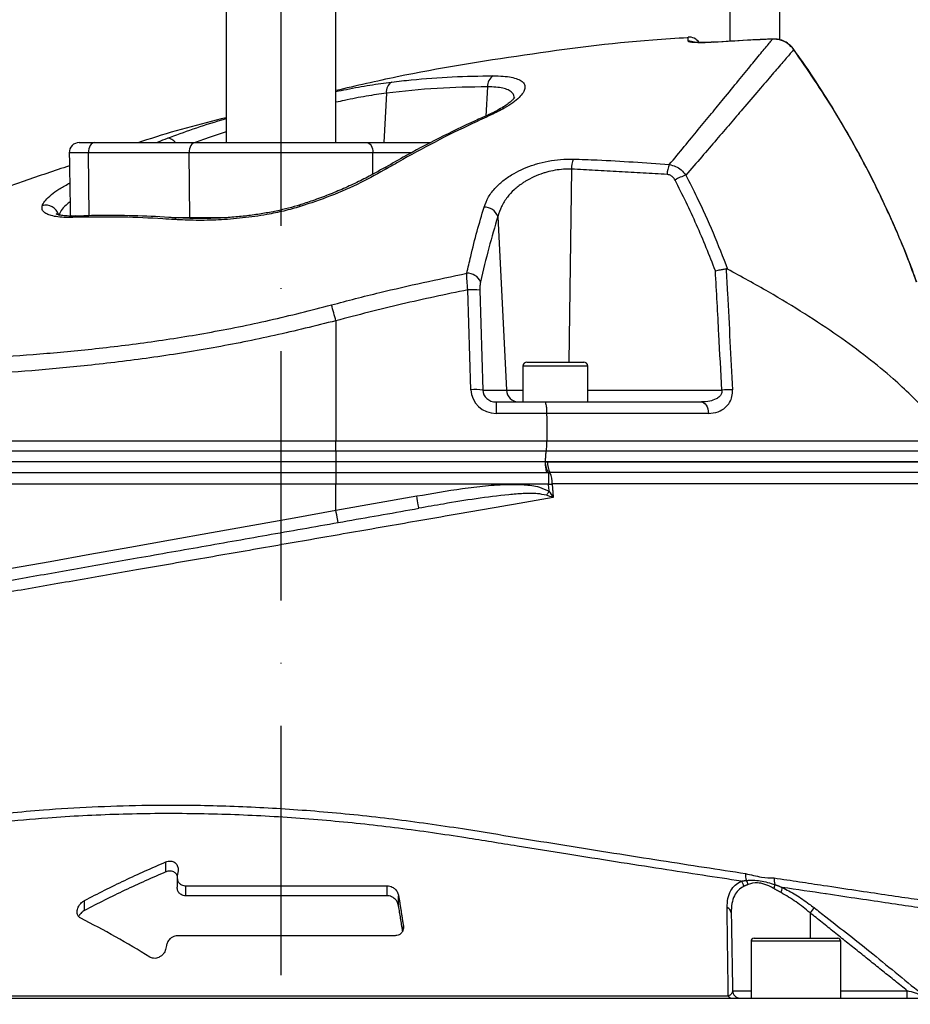
# Model space of a CAD drawing. Extents: x 0 to 13400, y 0 to 8910.
# Drawn here: x 12130 to 12308, y 4277 to 4474 of the extents above; entities that cross this region are included whole.
import ezdxf

# ---------------------------------------------------------------- set-up
doc = ezdxf.new("R2010")
doc.units = 0
doc.header["$LTSCALE"] = 5
doc.header["$MEASUREMENT"] = 0
doc.linetypes.add('GEN7', pattern=[15, 10, -2.5, 0, -2.5])
doc.layers.get('0').update_dxf_attribs({"linetype": 'CONTINUOUS'})
doc.layers.add('7', color=4, linetype='GEN7')
doc.styles.add('ISO', font='GENISO.SHX')
doc.dimstyles.new('GEN-ISO', dxfattribs={"dimtxt": 50, "dimasz": 50, "dimexe": 40, "dimexo": 1, "dimgap": 30, "dimtad": 0, "dimtih": 1, "dimtoh": 1, "dimdec": 1, "dimdsep": 46, "dimtxsty": 'ISO', "dimcen": 2, "dimclrd": 256, "dimclre": 256, "dimclrt": 2, "dimadec": 0, "dimazin": 0, "dimtp": 0.1, "dimtm": 0.1, "dimtfac": 0.05, "dimtdec": 1, "dimtix": 1, "dimtmove": 2, "dimatfit": 3, "dimfxl": 1, "dimtolj": 1, "dimarcsym": 0})

# ---------------------------------------------------------------- blocks, each defined once
blk = doc.blocks.new('*D100')
at = {"color": 3}
for p, q in [((11882.11, 3611.84), (11882.11, 4771.53)), ((12182.11, 4689.34), (12182.11, 4771.53)), ((12147.11, 4746.53), (11917.11, 4746.53))]:
    blk.add_line(p, q, dxfattribs=at)
for points in [[(11917.11, 4752.36), (11917.11, 4740.69), (11882.11, 4746.53)], [(12147.11, 4752.36), (12147.11, 4740.69), (12182.11, 4746.53)]]:
    blk.add_solid(points, dxfattribs=at)
at = {"color": 2, "insert": (12032.11, 4802.39), "char_height": 50, "attachment_point": 5, "style": 'ISO'}
blk.add_mtext('\\A1;11.8', dxfattribs=at)
blk = doc.blocks.new('*D107')
at = {"color": 3}
for p, q in [((12223.11, 4688.34), (12868.75, 4688.34)), ((12843.75, 3491.84), (12843.75, 4653.34)), ((12260.61, 3456.84), (12868.75, 3456.84))]:
    blk.add_line(p, q, dxfattribs=at)
for points in [[(12837.92, 4653.34), (12849.59, 4653.34), (12843.75, 4688.34)], [(12837.92, 3491.84), (12849.59, 3491.84), (12843.75, 3456.84)]]:
    blk.add_solid(points, dxfattribs=at)
at = {"color": 2, "insert": (12788.75, 4072.59), "char_height": 50, "attachment_point": 5, "rotation": 90, "style": 'ISO'}
blk.add_mtext('\\A1;{\\Fgeniso.shx;H}', dxfattribs=at)

msp = doc.modelspace()

# ---------------------------------------------------------------- linework, layer by layer
at = {"color": 7, "linetype": 'Continuous'}
for p, q in [((12272.109, 4553.716), (12272.109, 4470.128)), ((12282.109, 4470.411), (12282.109, 4553.716)), ((12268.785, 4469.952), (12268.785, 4469.931)), ((12280.657, 4470.601), (12280.658, 4470.58)), ((12284.933, 4468.525), (12284.915, 4468.489)), ((12223.511, 4461.012), (12223.195, 4455.147)), ((12203.251, 4459.755), (12202.717, 4449.838)), ((12141.645, 4449.838), (12144.708, 4449.838)), ((12144.708, 4449.838), (12164.9, 4449.838)), ((12164.9, 4449.838), (12199.319, 4449.838)), ((12199.319, 4449.838), (12212.166, 4449.838)), ((12143.477, 4447.803), (12139.645, 4447.803)), ((12143.613, 4435.159), (12143.477, 4447.803)), ((12163.67, 4447.803), (12143.477, 4447.803)), ((12163.809, 4434.803), (12163.67, 4447.803)), ((12200.549, 4447.803), (12163.67, 4447.803)), ((12200.503, 4443.47), (12200.549, 4447.803)), ((12208.318, 4447.803), (12200.549, 4447.803)), ((12240.331, 4444.51), (12239.806, 4405.838)), ((12139.531, 4441.612), (12139.753, 4441.606)), ((12160.227, 4434.803), (12163.809, 4434.803)), ((12161.587, 4434.75), (12161.557, 4434.752)), ((12163.809, 4434.803), (12171.307, 4434.803)), ((12225.569, 4434.993), (12227.33, 4400.207)), ((12220.182, 4400.294), (12219.565, 4420.319)), ((12221.977, 4420.232), (12222.594, 4400.207)), ((12193.109, 4414.117), (12193.109, 4390.012)), ((12231.409, 4405.838), (12242.809, 4405.838)), ((12243.609, 4405.038), (12230.609, 4405.038)), ((12222.594, 4400.207), (12227.33, 4400.207)), ((12227.33, 4400.207), (12230.609, 4400.207)), ((12243.609, 4400.207), (12270.507, 4400.207)), ((12225.241, 4397.838), (12225.241, 4395.556)), ((12225.241, 4397.838), (12235.004, 4397.838)), ((12235.004, 4397.838), (12266.412, 4397.838)), ((12235.366, 4395.556), (12225.241, 4395.556)), ((12267.806, 4395.556), (12235.366, 4395.556)), ((12120.684, 4390.012), (12193.109, 4390.012)), ((12193.109, 4390.012), (12235.436, 4390.012)), ((12193.109, 4388.074), (12193.109, 4390.012)), ((12235.436, 4390.012), (12316.404, 4390.012)), ((12121.128, 4388.074), (12193.109, 4388.074)), ((12193.109, 4388.074), (12235.285, 4388.074)), ((12193.109, 4388.074), (12193.109, 4385.869)), ((12235.285, 4388.074), (12318.932, 4388.074)), ((12193.109, 4385.838), (12121.686, 4385.838)), ((12193.109, 4385.869), (12121.687, 4385.869)), ((12235.092, 4385.869), (12193.109, 4385.869)), ((12193.109, 4385.869), (12193.109, 4385.838)), ((12235.099, 4385.838), (12193.109, 4385.838)), ((12193.109, 4385.838), (12193.109, 4383.629)), ((12317.609, 4385.869), (12235.092, 4385.869)), ((12235.092, 4385.869), (12235.092, 4385.838)), ((12235.092, 4385.838), (12317.609, 4385.838)), ((12193.109, 4383.629), (12121.053, 4383.629)), ((12235.455, 4383.629), (12193.109, 4383.629)), ((12193.109, 4383.629), (12193.109, 4381.338)), ((12235.754, 4383.648), (12235.754, 4381.338)), ((12193.109, 4381.338), (12120.419, 4381.338)), ((12235.754, 4381.338), (12193.109, 4381.338)), ((12193.109, 4376.131), (12193.109, 4381.338)), ((12193.109, 4376.131), (12209.317, 4378.988)), ((12158.999, 4303.631), (12158.999, 4305.631)), ((12161.457, 4303.819), (12161.306, 4302.853)), ((12162.998, 4298.838), (12162.998, 4300.838)), ((12162.998, 4300.838), (12203.407, 4300.838)), ((12203.407, 4298.838), (12203.407, 4300.838)), ((12142.731, 4295.914), (12142.731, 4297.914)), ((12203.407, 4298.838), (12162.998, 4298.838)), ((12205.698, 4296.821), (12205.698, 4298.821)), ((12288.175, 4295.433), (12288.175, 4290.338)), ((12206.636, 4292.219), (12206.636, 4292.822)), ((12204.976, 4290.838), (12161.377, 4290.838)), ((12293.257, 4289.738), (12276.347, 4289.738)), ((12276.947, 4290.338), (12292.73, 4290.338)), ((12292.73, 4290.338), (12293.747, 4290.338)), ((12294.347, 4289.738), (12293.257, 4289.738)), ((12159.116, 4288.852), (12159.031, 4288.313)), ((12272.65, 4279.812), (12276.347, 4279.812)), ((12294.347, 4279.812), (12307.674, 4279.812)), ((12307.674, 4278.338), (12307.674, 4279.812)), ((12022.109, 4278.338), (12342.109, 4278.338)), ((12092.427, 4278.777), (12271.792, 4278.777))]:
    msp.add_line(p, q, dxfattribs=at)
for points in [[(12144.708, 4449.838), (12144.465, 4449.799), (12144.232, 4449.683), (12144.018, 4449.494), (12143.83, 4449.24), (12143.677, 4448.931), (12143.565, 4448.579), (12143.497, 4448.198), (12143.477, 4447.803)], [(12164.9, 4449.838), (12164.658, 4449.799), (12164.424, 4449.683), (12164.21, 4449.494), (12164.023, 4449.24), (12163.87, 4448.931), (12163.757, 4448.579), (12163.69, 4448.198), (12163.67, 4447.803)], [(12199.319, 4449.838), (12199.561, 4449.799), (12199.795, 4449.683), (12200.009, 4449.494), (12200.196, 4449.24), (12200.349, 4448.931), (12200.462, 4448.579), (12200.529, 4448.198), (12200.549, 4447.803)], [(12185.766, 4437.291), (12185.772, 4437.292), (12185.854, 4437.223), (12185.975, 4437.014)], [(12266.412, 4397.838), (12266.67, 4397.795), (12266.919, 4397.668), (12267.151, 4397.461), (12267.358, 4397.181), (12267.532, 4396.838), (12267.667, 4396.444), (12267.76, 4396.011), (12267.806, 4395.556)], [(12235.311, 4379.155), (12235.377, 4379.246), (12235.445, 4379.338), (12235.513, 4379.432), (12235.583, 4379.527), (12235.653, 4379.623), (12235.723, 4379.719), (12235.794, 4379.816), (12235.865, 4379.913)], [(12235.754, 4381.338), (12235.845, 4381.345), (12235.937, 4381.352), (12236.028, 4381.36), (12236.119, 4381.367), (12236.21, 4381.374), (12236.3, 4381.381), (12236.389, 4381.388), (12236.477, 4381.395)], [(12209.751, 4376.526), (12209.743, 4376.574), (12209.718, 4376.714), (12209.678, 4376.941), (12209.624, 4377.247), (12209.558, 4377.621), (12209.483, 4378.046), (12209.402, 4378.508), (12209.317, 4378.988)], [(12120.419, 4363.127), (12128.059, 4364.494), (12135.852, 4365.888), (12143.779, 4367.306), (12151.823, 4368.745), (12159.963, 4370.201), (12168.181, 4371.671), (12176.458, 4373.152), (12184.774, 4374.639), (12193.109, 4376.131)], [(12193.544, 4373.668), (12193.535, 4373.716), (12193.511, 4373.856), (12193.47, 4374.083), (12193.416, 4374.39), (12193.351, 4374.763), (12193.276, 4375.188), (12193.194, 4375.65), (12193.109, 4376.131)]]:
    msp.add_lwpolyline(points, dxfattribs=at)
for centre, radius, start, end in [((12263.904, 4468.483), 2.5, 34.84599, 94.37714), ((12263.947, 4467.654), 2.509, 65.35483, 94.40217), ((12225.979, 4461.126), 2.47, 122.22608, 182.65159), ((12205.412, 4460.095), 2.188, 120.67842, 188.93637), ((12223.961, 4454.544), 0.89, 70.63843, 113.31637), ((12141.645, 4447.838), 2, 90, 181), ((12159.312, 4448.789), 1.926, 32.99346, 89.53803), ((12246.193, 4444.48), 5.863, 159.58459, 179.70881), ((12265.609, 4443.073), 6.111, 157.38145, 176.48536), ((12203.032, 4443.827), 0.914, 65.66887, 117.69025), ((12266.993, 4432.167), 11.738, 108.4411, 120.04953), ((12134.986, 4434.701), 2.579, 15.42575, 106.86379), ((12222.933, 4434.114), 2.779, 18.4397, 92.50361), ((12141.024, 4434.003), 1.114, 93.27435, 131.97961), ((12161.534, 4433.698), 1.054, 88.7181, 138.21994), ((12219.503, 4420.805), 2.84, 23.54488, 92.90522), ((12220.341, 4408.358), 11.986, 82.15447, 93.70928), ((12047.419, 4374.882), 150.881, 15.0723, 16.32142), ((12231.409, 4405.038), 0.8, 90, 180), ((12242.809, 4405.038), 0.8, 0, 90), ((12220.958, 4388.334), 11.986, 82.15446, 93.70929), ((12229.782, 4400.291), 2.453, 181.95657, 269.05823), ((12272.891, 4367.938), 32.357, 90.41756, 94.22523), ((12239.942, 4385.625), 4.386, 177.22016, 206.55611), ((12239.075, 4385.816), 3.966, 187.88119, 213.13547), ((12231.965, 4381.664), 4.52, 356.58197, 26.26454), ((12278.753, 4302.976), 3.501, 174.65223, 197.22663), ((12273.124, 4300.481), 1.805, 8.04796, 45.47826), ((12273.835, 4300.795), 1.946, 9.43566, 36.035), ((12278.72, 4301.261), 2.435, 336.279, 356.01475), ((12284.274, 4302.16), 3.302, 175.31624, 198.86968), ((12280.033, 4300.572), 2.568, 335.09897, 358.95568), ((12271.195, 4295.338), 1.186, 4.57089, 72.16797), ((12348.293, 4249.001), 75.961, 141.32704, 142.31967), ((12276.947, 4289.738), 0.6, 90, 180), ((12293.747, 4289.738), 0.6, 0, 90), ((12274.15, 4279.838), 1.5, 181, 270), ((12272.474, 4279.081), 0.747, 203.96986, 264.11432)]:
    msp.add_arc(centre, radius, start, end, dxfattribs=at)
for centre, major_axis, ratio, start_param, end_param in [((12225.358, 4400.556), (4.981, 1.473), 0.9592301, 2.8949285, 4.4133649), ((12225.358, 4400.338), (2.72, 0.55), 0.8967012, 2.9721719, 4.4906084)]:
    msp.add_ellipse(centre, major_axis=major_axis, ratio=ratio, start_param=start_param, end_param=end_param, dxfattribs=at)
for points in [[(12171.109, 4479.838), (12171.109, 4449.838)], [(12193.109, 4449.838), (12193.109, 4479.838)], [(12268.785, 4469.955), (12268.342, 4469.93)], [(12139.645, 4447.803), (12139.866, 4435.119)], [(12259.51, 4443.448), (12240.331, 4444.51)], [(12139.531, 4441.612), (12139.751, 4441.727)], [(12230.609, 4405.038), (12230.609, 4397.838)], [(12243.609, 4397.838), (12243.609, 4405.038)], [(12235.366, 4395.556), (12235.436, 4390.012)], [(12235.561, 4385.838), (12235.099, 4385.838)], [(12235.146, 4385.272), (12235.099, 4385.838)], [(12235.754, 4383.648), (12235.455, 4383.629)], [(12236.019, 4383.664), (12235.754, 4383.648)], [(12236.477, 4381.395), (12236.694, 4378.667)], [(12161.281, 4302.552), (12161.281, 4300.546)], [(12274.39, 4301.768), (12275.409, 4301.939)], [(12275.755, 4301.114), (12274.912, 4300.734)], [(12281.149, 4301.092), (12282.6, 4300.526)], [(12282.362, 4299.491), (12280.95, 4300.282)], [(12205.698, 4298.821), (12206.636, 4292.822)], [(12206.485, 4291.788), (12205.698, 4296.821)], [(12272.377, 4295.433), (12272.65, 4279.812)], [(12307.674, 4279.812), (12288.175, 4295.433)], [(12276.347, 4289.738), (12276.347, 4278.338)], [(12294.347, 4278.338), (12294.347, 4289.738)]]:
    msp.add_open_spline(points, degree=1, dxfattribs=at)
for points, knots in [([(12263.72, 4470.842), (12261.356, 4470.7), (12250.371, 4470.039), (12230.886, 4467.466), (12209.68, 4464.106), (12197.188, 4461.202), (12193.109, 4460.254)], [0, 0, 0, 0, 0.0994006, 0.461834, 0.8242674, 1, 1, 1, 1]), ([(12263.755, 4470.156), (12263.743, 4470.375), (12263.721, 4470.813), (12263.705, 4471.081), (12263.712, 4470.975), (12263.712, 4470.975)], [0, 0, 0, 0, 0.4991887, 0.9996234, 1, 1, 1, 1]), ([(12259.969, 4445.423), (12260.981, 4446.641), (12263.006, 4449.077), (12265.814, 4452.482), (12268.447, 4455.683), (12271.189, 4459.026), (12273.918, 4462.357), (12276.508, 4465.52), (12278.63, 4468.11), (12279.94, 4469.706), (12280.502, 4470.39), (12280.658, 4470.58)], [0, 0, 0, 0, 0.0976196, 0.1952377, 0.2938783, 0.392517, 0.5292055, 0.6658872, 0.8059931, 0.9460928, 1, 1, 1, 1]), ([(12268.785, 4469.931), (12268.222, 4469.9), (12267.095, 4469.839), (12265.591, 4469.843), (12264.453, 4469.915), (12263.847, 4470.029), (12263.781, 4470.12), (12263.755, 4470.156)], [0, 0, 0, 0, 0.2134461, 0.4273524, 0.6421267, 0.8579584, 1, 1, 1, 1]), ([(12268.342, 4469.93), (12268.156, 4469.919), (12267.579, 4469.884), (12266.672, 4469.867), (12265.763, 4469.878), (12265.15, 4469.912), (12264.835, 4469.952), (12264.82, 4469.956), (12264.815, 4469.957)], [0, 0, 0, 0, 0.1085721, 0.3361928, 0.5621753, 0.7552163, 0.9168711, 1, 1, 1, 1]), ([(12280.658, 4470.58), (12278.993, 4470.504), (12275.033, 4470.325), (12271.077, 4470.076), (12268.785, 4469.931)], [0, 0, 0, 0, 0.4205048, 1, 1, 1, 1]), ([(12280.659, 4470.567), (12279.334, 4470.522), (12275.372, 4470.388), (12271.418, 4470.106), (12268.787, 4469.918)], [0, 0, 0, 0, 0.3344783, 1, 1, 1, 1]), ([(12284.915, 4468.489), (12284.546, 4468.908), (12283.809, 4469.747), (12282.277, 4470.483), (12281.189, 4470.548), (12280.658, 4470.58)], [0, 0, 0, 0, 0.3385915, 0.6766401, 1, 1, 1, 1]), ([(12284.92, 4468.514), (12284.874, 4468.586), (12284.607, 4469.008), (12283.909, 4469.634), (12282.827, 4470.263), (12281.705, 4470.598), (12280.973, 4470.58), (12280.659, 4470.572)], [0, 0, 0, 0, 0.0517033, 0.3029493, 0.5570912, 0.8101247, 1, 1, 1, 1]), ([(12284.915, 4468.489), (12284.746, 4468.293), (12284.168, 4467.622), (12282.827, 4466.062), (12280.654, 4463.531), (12277.953, 4460.377), (12275.067, 4457.006), (12272.191, 4453.647), (12269.445, 4450.447), (12266.495, 4447.016), (12264.351, 4444.54), (12263.279, 4443.303)], [0, 0, 0, 0, 0.0557714, 0.1916919, 0.327618, 0.4670715, 0.6065321, 0.7043606, 0.8021907, 0.9010947, 1, 1, 1, 1]), ([(12309.573, 4421.86), (12309.157, 4423.017), (12307.85, 4426.656), (12305.342, 4432.641), (12302.072, 4439.795), (12298.505, 4446.785), (12294.666, 4453.64), (12290.522, 4460.344), (12287.261, 4465.305), (12285.301, 4467.965), (12284.904, 4468.504)], [0, 0, 0, 0, 0.06970841, 0.21913659, 0.36766077, 0.51546431, 0.66378302, 0.81281181, 0.9620732, 1, 1, 1, 1]), ([(12309.551, 4421.833), (12308.981, 4423.407), (12307.369, 4427.859), (12304.278, 4435.023), (12299.512, 4444.97), (12293.263, 4456.285), (12287.703, 4464.413), (12284.915, 4468.489)], [0, 0, 0, 0, 0.0948765, 0.2684456, 0.4420144, 0.7202141, 1, 1, 1, 1]), ([(12204.296, 4461.977), (12205.608, 4462.127), (12209.657, 4462.589), (12216.452, 4463.101), (12221.923, 4463.178), (12224.661, 4463.216)], [0, 0, 0, 0, 0.19315084, 0.59626546, 1, 1, 1, 1]), ([(12224.661, 4463.216), (12225.338, 4463.202), (12226.69, 4463.173), (12228.329, 4462.952), (12229.613, 4462.595), (12230.512, 4462.098), (12230.994, 4461.467), (12231.068, 4460.71), (12230.705, 4459.84), (12229.899, 4458.859), (12228.633, 4457.806), (12226.822, 4456.617), (12225.171, 4455.823), (12224.256, 4455.383)], [0, 0, 0, 0, 0.0841213, 0.1682477, 0.252568, 0.3369055, 0.4226475, 0.508412, 0.5985998, 0.6888074, 0.7847255, 0.8806467, 1, 1, 1, 1]), ([(12193.109, 4460.073), (12193.813, 4460.222), (12196.186, 4460.722), (12199.994, 4461.389), (12202.862, 4461.781), (12204.296, 4461.977)], [0, 0, 0, 0, 0.17384079, 0.58695539, 1, 1, 1, 1]), ([(12223.511, 4461.012), (12220.141, 4460.957), (12213.392, 4460.847), (12206.634, 4460.119), (12203.251, 4459.755)], [0, 0, 0, 0, 0.4994106, 1, 1, 1, 1]), ([(12228.847, 4458.656), (12228.852, 4458.87), (12228.863, 4459.333), (12228.457, 4459.917), (12227.708, 4460.407), (12226.621, 4460.758), (12225.231, 4460.973), (12224.084, 4460.999), (12223.511, 4461.012)], [0, 0, 0, 0, 0.1483293, 0.321792, 0.4916251, 0.661417, 0.8307104, 1, 1, 1, 1]), ([(12203.251, 4459.755), (12201.918, 4459.559), (12199.252, 4459.166), (12195.797, 4458.517), (12193.681, 4458.039), (12193.109, 4457.91)], [0, 0, 0, 0, 0.4218698, 0.8438338, 1, 1, 1, 1]), ([(12228.896, 4458.841), (12228.899, 4458.848), (12228.908, 4458.869), (12228.751, 4458.618), (12228.365, 4458.212), (12227.695, 4457.649), (12226.745, 4456.99), (12225.496, 4456.27), (12224.424, 4455.713), (12223.721, 4455.418), (12223.596, 4455.365)], [0, 0, 0, 0, 0.0643122, 0.1891082, 0.3241396, 0.4716225, 0.6266573, 0.7922821, 0.9632824, 1, 1, 1, 1]), ([(12223.619, 4455.332), (12222.767, 4454.963), (12219.464, 4453.532), (12213.78, 4450.722), (12207.627, 4447.525), (12203.94, 4445.375), (12202.623, 4444.607)], [0, 0, 0, 0, 0.11954794, 0.46345555, 0.80835695, 1, 1, 1, 1]), ([(12224.256, 4455.383), (12222.998, 4454.81), (12216.701, 4451.944), (12209.751, 4448.327), (12204.135, 4445.079), (12203.408, 4444.659)], [0, 0, 0, 0, 0.1786772, 0.8937826, 1, 1, 1, 1]), ([(12171.109, 4454.825), (12165.748, 4453.462), (12159.853, 4451.964), (12154.096, 4450.014), (12153.576, 4449.838)], [0, 0, 0, 0, 0.9095777, 1, 1, 1, 1]), ([(12159.327, 4450.715), (12161.022, 4451.339), (12164.412, 4452.587), (12168.495, 4453.895), (12170.83, 4454.552), (12171.109, 4454.631)], [0, 0, 0, 0, 0.46822116, 0.93641126, 1, 1, 1, 1]), ([(12171.109, 4452.006), (12169.476, 4451.478), (12167.28, 4450.769), (12165.392, 4450.028), (12164.909, 4449.838)], [0, 0, 0, 0, 0.744056, 1, 1, 1, 1]), ([(12157.139, 4449.838), (12157.278, 4449.898), (12158.001, 4450.209), (12158.735, 4450.489), (12159.327, 4450.715)], [0, 0, 0, 0, 0.1916737, 1, 1, 1, 1]), ([(12139.691, 4445.171), (12136.649, 4444.168), (12125.407, 4440.458), (12108.757, 4433.804), (12095.426, 4427.601), (12089.923, 4425.041)], [0, 0, 0, 0, 0.1788591, 0.6610854, 1, 1, 1, 1]), ([(12222.812, 4436.89), (12223.076, 4437.576), (12223.603, 4438.946), (12225.019, 4440.774), (12226.774, 4442.36), (12228.674, 4443.619), (12230.736, 4444.641), (12232.47, 4445.291), (12234.327, 4445.837), (12236.301, 4446.259), (12238.62, 4446.532), (12240.066, 4446.527), (12240.699, 4446.525)], [0, 0, 0, 0, 0.137549, 0.2750063, 0.3886397, 0.5021809, 0.5955118, 0.6887805, 0.7303735, 0.8274646, 0.9244972, 1, 1, 1, 1]), ([(12240.699, 4446.525), (12242.306, 4446.473), (12248.739, 4446.262), (12255.156, 4445.783), (12259.969, 4445.423)], [0, 0, 0, 0, 0.2498619, 1, 1, 1, 1]), ([(12259.969, 4445.423), (12260.391, 4445.327), (12261.236, 4445.136), (12262.405, 4444.391), (12262.984, 4443.67), (12263.279, 4443.303)], [0, 0, 0, 0, 0.3296422, 0.6586075, 1, 1, 1, 1]), ([(12202.598, 4444.649), (12201.91, 4444.254), (12200.342, 4443.356), (12197.685, 4442.006), (12194.708, 4440.62), (12191.627, 4439.339), (12188.647, 4438.219), (12186.663, 4437.59), (12185.76, 4437.304)], [0, 0, 0, 0, 0.1426654, 0.3248936, 0.5047923, 0.6816879, 0.8552505, 1, 1, 1, 1]), ([(12203.408, 4444.659), (12201.675, 4443.699), (12198.159, 4441.751), (12192.252, 4439.119), (12188.014, 4437.698), (12185.975, 4437.014)], [0, 0, 0, 0, 0.3354527, 0.68025, 1, 1, 1, 1]), ([(12240.331, 4444.51), (12239.806, 4444.511), (12238.168, 4444.513), (12236.221, 4444.152), (12234.261, 4443.565), (12232.787, 4442.988), (12231.436, 4442.271), (12230.093, 4441.408), (12228.798, 4440.38), (12227.358, 4438.813), (12226.204, 4437.013), (12225.781, 4435.666), (12225.569, 4434.993)], [0, 0, 0, 0, 0.0732471, 0.228673, 0.2623426, 0.3569848, 0.4517203, 0.488936, 0.6037085, 0.7185903, 0.8592436, 1, 1, 1, 1]), ([(12261.115, 4442.328), (12260.986, 4442.531), (12260.737, 4442.924), (12260.162, 4443.326), (12259.728, 4443.407), (12259.51, 4443.448)], [0, 0, 0, 0, 0.34822, 0.6741665, 1, 1, 1, 1]), ([(12263.279, 4443.303), (12264.024, 4441.837), (12265.949, 4438.046), (12268.8, 4431.783), (12270.702, 4426.9), (12271.654, 4424.455)], [0, 0, 0, 0, 0.2393821, 0.619278, 1, 1, 1, 1]), ([(12134.238, 4437.169), (12134.258, 4437.226), (12134.386, 4437.59), (12134.86, 4438.317), (12135.978, 4439.375), (12137.52, 4440.486), (12138.855, 4441.233), (12139.531, 4441.612)], [0, 0, 0, 0, 0.0432397, 0.279299, 0.52265, 0.7579356, 1, 1, 1, 1]), ([(12269.212, 4424.13), (12267.998, 4427.222), (12265.564, 4433.417), (12262.599, 4439.354), (12261.115, 4442.328)], [0, 0, 0, 0, 0.4991035, 1, 1, 1, 1]), ([(12140.279, 4434.831), (12139.844, 4434.824), (12138.794, 4434.808), (12137.343, 4434.918), (12136.042, 4435.162), (12135.077, 4435.521), (12134.449, 4435.972), (12134.126, 4436.517), (12134.201, 4436.952), (12134.238, 4437.169)], [0, 0, 0, 0, 0.112307, 0.2716958, 0.4310433, 0.5745396, 0.7179806, 0.8590226, 1, 1, 1, 1]), ([(12139.816, 4438.012), (12139.535, 4437.781), (12138.783, 4437.16), (12137.945, 4436.171), (12137.666, 4435.474), (12137.524, 4435.12)], [0, 0, 0, 0, 0.2263453, 0.6065325, 1, 1, 1, 1]), ([(12185.761, 4437.299), (12185.623, 4437.253), (12184.735, 4436.961), (12182.971, 4436.509), (12180.445, 4435.943), (12177.719, 4435.468), (12174.838, 4435.085), (12171.838, 4434.809), (12168.759, 4434.642), (12165.691, 4434.599), (12163.268, 4434.641), (12161.961, 4434.738), (12161.586, 4434.766)], [0, 0, 0, 0, 0.0167756, 0.1078955, 0.2071572, 0.3133534, 0.4277512, 0.5490502, 0.676551, 0.8104209, 0.9456225, 1, 1, 1, 1]), ([(12140.982, 4435.124), (12140.872, 4435.118), (12140.218, 4435.079), (12139.228, 4435.118), (12138.149, 4435.225), (12137.451, 4435.374), (12137.078, 4435.516), (12137.051, 4435.534), (12137.039, 4435.542)], [0, 0, 0, 0, 0.0482505, 0.2862512, 0.5157995, 0.7003584, 0.8705827, 1, 1, 1, 1]), ([(12161.557, 4434.713), (12160.912, 4434.758), (12157.866, 4434.972), (12152.424, 4435.189), (12146.194, 4435.279), (12142.365, 4435.127), (12140.961, 4435.072)], [0, 0, 0, 0, 0.0915892, 0.4324548, 0.7919162, 1, 1, 1, 1]), ([(12185.975, 4437.014), (12184.88, 4436.701), (12182.669, 4436.068), (12178.773, 4435.282), (12174.356, 4434.656), (12169.587, 4434.298), (12164.979, 4434.192), (12162.165, 4434.331), (12160.748, 4434.401)], [0, 0, 0, 0, 0.1253891, 0.2532269, 0.437915, 0.6266138, 0.8119236, 1, 1, 1, 1]), ([(12219.359, 4423.642), (12219.616, 4424.764), (12220.282, 4427.671), (12221.42, 4432.144), (12222.347, 4435.307), (12222.812, 4436.89)], [0, 0, 0, 0, 0.2389549, 0.619056, 1, 1, 1, 1]), ([(12160.748, 4434.401), (12159.979, 4434.451), (12156.493, 4434.677), (12149.616, 4434.98), (12143.636, 4434.884), (12140.279, 4434.831)], [0, 0, 0, 0, 0.11049044, 0.50071598, 1, 1, 1, 1]), ([(12225.569, 4434.993), (12224.961, 4432.945), (12223.742, 4428.84), (12222.653, 4424.243), (12222.107, 4421.94)], [0, 0, 0, 0, 0.4990441, 1, 1, 1, 1]), ([(12192.22, 4417.284), (12195.443, 4418.132), (12204.43, 4420.497), (12213.526, 4422.413), (12219.359, 4423.642)], [0, 0, 0, 0, 0.35865406, 1, 1, 1, 1]), ([(12219.565, 4420.319), (12219.504, 4420.925), (12219.388, 4422.078), (12219.354, 4423.131), (12219.359, 4423.577), (12219.359, 4423.642)], [0, 0, 0, 0, 0.4867013, 0.9247579, 1, 1, 1, 1]), ([(12269.212, 4424.13), (12269.218, 4424.131), (12269.402, 4424.174), (12269.867, 4424.279), (12270.623, 4424.425), (12271.103, 4424.492), (12271.343, 4424.525)], [0, 0, 0, 0, 0.0078998, 0.2565648, 0.6282184, 1, 1, 1, 1]), ([(12270.507, 4400.207), (12270.305, 4403.943), (12269.873, 4411.917), (12269.442, 4419.891), (12269.212, 4424.13)], [0, 0, 0, 0, 0.4684526, 1, 1, 1, 1]), ([(12271.654, 4424.455), (12271.586, 4424.486), (12271.484, 4424.532), (12271.379, 4424.527), (12271.343, 4424.525)], [0, 0, 0, 0, 0.6597047, 1, 1, 1, 1]), ([(12271.343, 4424.525), (12271.431, 4422.898), (12271.869, 4414.821), (12272.306, 4406.744), (12272.655, 4400.294)], [0, 0, 0, 0, 0.2015138, 1, 1, 1, 1]), ([(12316.404, 4390.012), (12315.685, 4390.984), (12314.247, 4392.926), (12311.546, 4396.034), (12308.455, 4399.21), (12304.564, 4402.799), (12299.748, 4406.765), (12293.817, 4411.129), (12287.199, 4415.513), (12279.852, 4419.978), (12274.428, 4422.94), (12271.654, 4424.455)], [0, 0, 0, 0, 0.0917509, 0.1835098, 0.2765936, 0.3696786, 0.4927834, 0.6158889, 0.7419218, 0.8679535, 1, 1, 1, 1]), ([(12222.107, 4421.94), (12222.1, 4421.906), (12222.049, 4421.674), (12221.975, 4421.134), (12221.976, 4420.542), (12221.977, 4420.232)], [0, 0, 0, 0, 0.07601213, 0.51641705, 1, 1, 1, 1]), ([(12219.565, 4420.319), (12215.133, 4419.393), (12206.264, 4417.54), (12197.496, 4415.259), (12193.109, 4414.117)], [0, 0, 0, 0, 0.499735, 1, 1, 1, 1]), ([(12121.715, 4406.671), (12125.258, 4406.889), (12132.364, 4407.326), (12143.62, 4408.329), (12155.31, 4409.726), (12167.487, 4411.653), (12179.844, 4414.113), (12188.094, 4416.227), (12192.22, 4417.284)], [0, 0, 0, 0, 0.1581468, 0.3172014, 0.4852165, 0.6532206, 0.8266058, 1, 1, 1, 1]), ([(12193.109, 4414.117), (12189.023, 4413.1), (12180.85, 4411.064), (12168.37, 4408.6), (12155.81, 4406.605), (12143.654, 4405.129), (12132.055, 4404.057), (12124.81, 4403.575), (12121.177, 4403.334)], [0, 0, 0, 0, 0.16833494, 0.33666175, 0.51007001, 0.68348725, 0.84129551, 1, 1, 1, 1]), ([(12270.507, 4400.207), (12270.51, 4400.03), (12270.514, 4399.798), (12270.377, 4399.387), (12270.213, 4399.136), (12269.858, 4398.761), (12269.215, 4398.322), (12267.983, 4397.916), (12266.968, 4397.866), (12266.412, 4397.838)], [0, 0, 0, 0, 0.096496, 0.1266483, 0.2420107, 0.2630532, 0.4231519, 0.6843086, 1, 1, 1, 1]), ([(12267.806, 4395.556), (12268.46, 4395.614), (12269.695, 4395.725), (12271.147, 4396.58), (12272.079, 4397.689), (12272.613, 4398.916), (12272.641, 4399.835), (12272.655, 4400.294)], [0, 0, 0, 0, 0.2733919, 0.5169519, 0.6833249, 0.8418831, 1, 1, 1, 1]), ([(12235.004, 4397.838), (12235.005, 4397.838), (12235.022, 4397.838), (12235.081, 4397.808), (12235.175, 4397.6), (12235.273, 4397.087), (12235.344, 4396.384), (12235.359, 4395.832), (12235.366, 4395.556)], [0, 0, 0, 0, 0.0050326, 0.096798, 0.3249209, 0.5507564, 0.7753559, 1, 1, 1, 1]), ([(12235.285, 4388.074), (12235.301, 4388.143), (12235.329, 4388.261), (12235.376, 4388.572), (12235.419, 4389.031), (12235.439, 4389.579), (12235.437, 4389.907), (12235.436, 4390.012)], [0, 0, 0, 0, 0.1712582, 0.2915087, 0.5782468, 0.865074, 1, 1, 1, 1]), ([(12235.285, 4388.074), (12235.25, 4387.917), (12235.182, 4387.604), (12235.116, 4386.871), (12235.093, 4386.261), (12235.092, 4385.925), (12235.092, 4385.869)], [0, 0, 0, 0, 0.313239, 0.6265872, 0.9375775, 1, 1, 1, 1]), ([(12317.538, 4385.838), (12317.561, 4385.838), (12317.672, 4385.838), (12317.081, 4385.838), (12315.733, 4385.838), (12313.54, 4385.838), (12310.591, 4385.838), (12306.892, 4385.838), (12302.467, 4385.838), (12297.351, 4385.838), (12291.575, 4385.838), (12285.184, 4385.838), (12278.216, 4385.838), (12270.696, 4385.838), (12262.665, 4385.838), (12254.088, 4385.838), (12245.062, 4385.838), (12238.728, 4385.838), (12235.561, 4385.838)], [0, 0, 0, 0, 0.0165181, 0.0816209, 0.1467236, 0.2118263, 0.276929, 0.3420318, 0.4071345, 0.4722373, 0.53734, 0.6024427, 0.6675454, 0.7326482, 0.7985059, 0.8643638, 0.9321819, 1, 1, 1, 1]), ([(12235.455, 4383.629), (12235.454, 4383.632), (12235.425, 4383.706), (12235.352, 4383.94), (12235.239, 4384.475), (12235.177, 4385.007), (12235.146, 4385.272)], [0, 0, 0, 0, 0.0082365, 0.2472795, 0.6235623, 1, 1, 1, 1]), ([(12319.194, 4383.664), (12319.194, 4383.664), (12319.335, 4383.664), (12318.851, 4383.664), (12317.671, 4383.664), (12315.568, 4383.665), (12312.698, 4383.665), (12309.041, 4383.664), (12304.608, 4383.664), (12299.445, 4383.665), (12293.599, 4383.664), (12287.113, 4383.665), (12280.008, 4383.664), (12272.344, 4383.665), (12264.189, 4383.664), (12255.4, 4383.664), (12246.026, 4383.664), (12239.354, 4383.664), (12236.019, 4383.664)], [0, 0, 0, 0, 0.0000187, 0.0664647, 0.1323939, 0.1985587, 0.2647235, 0.3306526, 0.3965819, 0.4627467, 0.5289115, 0.5948406, 0.6607699, 0.7269348, 0.7930996, 0.8590287, 0.9295144, 1, 1, 1, 1]), ([(12209.317, 4378.988), (12212.368, 4379.512), (12216.952, 4380.297), (12223.104, 4381.069), (12227.235, 4381.362), (12230.837, 4381.28), (12233.646, 4381.015), (12235.223, 4380.232), (12235.865, 4379.913)], [0, 0, 0, 0, 0.344855, 0.5180066, 0.6910346, 0.8050446, 0.920676, 1, 1, 1, 1]), ([(12235.865, 4379.913), (12235.834, 4380.314), (12235.797, 4380.789), (12235.759, 4381.264), (12235.754, 4381.338)], [0, 0, 0, 0, 0.8429802, 1, 1, 1, 1]), ([(12235.865, 4379.913), (12236.144, 4379.503), (12236.425, 4379.088), (12236.691, 4378.671), (12236.694, 4378.667)], [0, 0, 0, 0, 0.9903927, 1, 1, 1, 1]), ([(12320.695, 4381.395), (12320.686, 4381.395), (12320.665, 4381.395), (12319.642, 4381.395), (12317.78, 4381.395), (12315.085, 4381.395), (12311.613, 4381.395), (12307.32, 4381.395), (12302.269, 4381.395), (12296.554, 4381.395), (12290.183, 4381.395), (12283.119, 4381.395), (12275.057, 4381.395), (12267.23, 4381.395), (12259.882, 4381.395), (12253.561, 4381.395), (12247.021, 4381.395), (12241.293, 4381.395), (12237.742, 4381.395), (12236.477, 4381.395)], [0, 0, 0, 0, 0.04709923, 0.11409664, 0.18109384, 0.24619999, 0.31130593, 0.37830305, 0.44529986, 0.51040633, 0.57551252, 0.6425098, 0.70950687, 0.78537849, 0.8321289, 0.8788793, 0.92631286, 0.97374636, 1, 1, 1, 1]), ([(12236.694, 4378.667), (12233.654, 4378.143), (12227.574, 4377.095), (12217.056, 4375.275), (12205.239, 4373.218), (12192.137, 4370.941), (12179.02, 4368.66), (12165.989, 4366.395), (12153.321, 4364.193), (12141.064, 4362.062), (12129.242, 4360.006), (12117.72, 4358.003), (12106.643, 4356.077), (12096.232, 4354.267), (12086.445, 4352.566), (12080.408, 4351.516), (12077.389, 4350.991)], [0, 0, 0, 0, 0.0557723, 0.1115551, 0.1885529, 0.265855, 0.3432604, 0.420562, 0.4975594, 0.5709068, 0.6444311, 0.7179541, 0.7912998, 0.8630622, 0.9315312, 1, 1, 1, 1]), ([(12235.311, 4379.155), (12234.726, 4379.269), (12233.199, 4379.565), (12230.67, 4379.481), (12226.567, 4379.165), (12221.23, 4378.472), (12215.223, 4377.48), (12211.397, 4376.813), (12209.751, 4376.526)], [0, 0, 0, 0, 0.0693603, 0.1811712, 0.2931712, 0.5496729, 0.8062863, 1, 1, 1, 1]), ([(12236.694, 4378.667), (12236.69, 4378.668), (12236.239, 4378.834), (12235.773, 4378.995), (12235.311, 4379.155)], [0, 0, 0, 0, 0.0096019, 1, 1, 1, 1]), ([(12097.313, 4356.7), (12100.653, 4357.289), (12107.462, 4358.49), (12118.245, 4360.391), (12129.551, 4362.385), (12141.24, 4364.446), (12153.771, 4366.656), (12167.047, 4368.996), (12181.126, 4371.479), (12195.405, 4373.997), (12204.969, 4375.683), (12209.751, 4376.526)], [0, 0, 0, 0, 0.09951707, 0.20290225, 0.30628783, 0.4116929, 0.51709817, 0.63627774, 0.75545758, 0.87772879, 1, 1, 1, 1]), ([(12033.381, 4288.06), (12033.384, 4288.062), (12033.392, 4288.065), (12034.007, 4288.337), (12035.115, 4288.827), (12036.718, 4289.539), (12038.81, 4290.474), (12041.596, 4291.729), (12045.165, 4293.346), (12049.658, 4295.431), (12054.716, 4297.736), (12061.556, 4300.575), (12070.397, 4303.765), (12080.475, 4306.82), (12089.923, 4309.242), (12098.487, 4311.134), (12108.661, 4313.034), (12120.598, 4314.778), (12132.974, 4316.02), (12144.218, 4316.715), (12154.166, 4317.031), (12165.367, 4317.056), (12177.819, 4316.657), (12191.601, 4315.698), (12205.482, 4314.226), (12218.102, 4312.398), (12229.301, 4310.546), (12239.169, 4308.948), (12248.871, 4307.408), (12258.199, 4305.941), (12267.07, 4304.562), (12272.528, 4303.723), (12275.267, 4303.303)], [0, 0, 0, 0, 0.0155822, 0.036953, 0.0577182, 0.0784839, 0.0998438, 0.1212044, 0.1477631, 0.1743239, 0.20162, 0.2289253, 0.277725, 0.3265222, 0.360023, 0.3935526, 0.4270511, 0.4749278, 0.522802, 0.5558206, 0.5888721, 0.6218901, 0.6659476, 0.7100061, 0.7553495, 0.8006951, 0.8336716, 0.8666438, 0.9005659, 0.9344879, 0.9671293, 1, 1, 1, 1]), ([(12274.39, 4301.768), (12271.824, 4302.16), (12266.676, 4302.945), (12258.228, 4304.248), (12249.209, 4305.653), (12239.538, 4307.177), (12229.508, 4308.783), (12218.195, 4310.644), (12205.717, 4312.461), (12191.975, 4313.939), (12178.067, 4314.93), (12163.832, 4315.395), (12149.516, 4315.268), (12136.724, 4314.602), (12125.696, 4313.609), (12116.341, 4312.475), (12105.805, 4310.861), (12094.309, 4308.627), (12082.037, 4305.625), (12070.48, 4302.162), (12061.406, 4298.915), (12054.489, 4296.055), (12049.385, 4293.76), (12044.767, 4291.667), (12041.096, 4290.038), (12038.271, 4288.794), (12036.133, 4287.859), (12034.458, 4287.13), (12033.308, 4286.633), (12032.675, 4286.359), (12032.654, 4286.35), (12032.644, 4286.346)], [0, 0, 0, 0, 0.0305696, 0.0613248, 0.0945359, 0.127747, 0.161932, 0.1961214, 0.2402085, 0.2842936, 0.3296326, 0.3749704, 0.4228499, 0.4707301, 0.5037555, 0.536813, 0.5698403, 0.6186977, 0.6675582, 0.7179059, 0.7682564, 0.7952192, 0.8221741, 0.8496749, 0.8771737, 0.8983125, 0.9194508, 0.9411901, 0.9629288, 0.9840596, 1, 1, 1, 1]), ([(12142.731, 4297.914), (12145.402, 4299.285), (12150.749, 4302.027), (12156.248, 4304.429), (12158.999, 4305.631)], [0, 0, 0, 0, 0.499606, 1, 1, 1, 1]), ([(12158.999, 4305.631), (12159.157, 4305.686), (12159.473, 4305.798), (12159.979, 4305.818), (12160.436, 4305.718), (12160.883, 4305.484), (12161.295, 4305.036), (12161.505, 4304.439), (12161.471, 4304.001), (12161.457, 4303.819)], [0, 0, 0, 0, 0.1089848, 0.2184716, 0.3215292, 0.4297304, 0.5984468, 0.8329949, 1, 1, 1, 1]), ([(12158.999, 4303.631), (12156.252, 4302.431), (12150.753, 4300.029), (12145.406, 4297.287), (12142.731, 4295.914)], [0, 0, 0, 0, 0.4995663, 1, 1, 1, 1]), ([(12161.307, 4302.856), (12161.235, 4303.006), (12161.094, 4303.3), (12160.681, 4303.613), (12160.19, 4303.793), (12159.677, 4303.82), (12159.271, 4303.737), (12159.063, 4303.656), (12158.999, 4303.631)], [0, 0, 0, 0, 0.22285079, 0.43743611, 0.60810212, 0.77962176, 0.93305353, 1, 1, 1, 1]), ([(12275.267, 4303.303), (12275.802, 4303.179), (12276.871, 4302.93), (12278.776, 4302.482), (12280.141, 4302.45), (12280.983, 4302.43)], [0, 0, 0, 0, 0.2770513, 0.5538812, 1, 1, 1, 1]), ([(12161.306, 4302.853), (12161.297, 4302.545), (12161.28, 4302.02), (12161.643, 4301.402), (12162.094, 4301.043), (12162.558, 4300.865), (12162.867, 4300.846), (12162.998, 4300.838)], [0, 0, 0, 0, 0.33878813, 0.57745747, 0.75442483, 0.89550334, 1, 1, 1, 1]), ([(12271.558, 4296.467), (12271.583, 4297.085), (12271.634, 4298.334), (12272.194, 4299.846), (12273.074, 4301.056), (12273.947, 4301.528), (12274.39, 4301.768)], [0, 0, 0, 0, 0.2678647, 0.541856, 0.7671768, 1, 1, 1, 1]), ([(12275.409, 4301.939), (12276.32, 4301.963), (12278.12, 4302.01), (12280.148, 4301.395), (12281.149, 4301.092)], [0, 0, 0, 0, 0.5060539, 1, 1, 1, 1]), ([(12280.95, 4300.282), (12280.599, 4300.471), (12279.714, 4300.95), (12278.599, 4301.313), (12277.152, 4301.509), (12276.362, 4301.286), (12275.755, 4301.114)], [0, 0, 0, 0, 0.1892965, 0.4785283, 0.5992563, 1, 1, 1, 1]), ([(12280.983, 4302.43), (12282.69, 4302.17), (12286.111, 4301.651), (12291.637, 4300.817), (12297.459, 4299.944), (12303.357, 4299.065), (12308.577, 4298.292), (12312.489, 4297.716), (12314.472, 4297.425), (12315.206, 4297.317)], [0, 0, 0, 0, 0.1134962, 0.2273643, 0.3930334, 0.5587024, 0.7292878, 0.8998733, 1, 1, 1, 1]), ([(12162.998, 4298.838), (12162.823, 4298.852), (12162.474, 4298.88), (12161.984, 4299.11), (12161.545, 4299.525), (12161.295, 4300.04), (12161.308, 4300.414), (12161.313, 4300.546)], [0, 0, 0, 0, 0.1571185, 0.3135832, 0.5328734, 0.8359221, 1, 1, 1, 1]), ([(12203.407, 4300.838), (12203.584, 4300.824), (12203.939, 4300.795), (12204.494, 4300.562), (12205.063, 4300.14), (12205.52, 4299.523), (12205.64, 4299.049), (12205.698, 4298.821)], [0, 0, 0, 0, 0.1389711, 0.2773215, 0.4736452, 0.747386, 1, 1, 1, 1]), ([(12274.912, 4300.734), (12274.523, 4300.502), (12273.728, 4300.028), (12272.94, 4298.828), (12272.435, 4297.303), (12272.397, 4296.061), (12272.377, 4295.433)], [0, 0, 0, 0, 0.2222818, 0.4534367, 0.7232543, 1, 1, 1, 1]), ([(12288.175, 4295.433), (12287.26, 4296.185), (12285.394, 4297.716), (12283.385, 4298.893), (12282.362, 4299.491)], [0, 0, 0, 0, 0.4909717, 1, 1, 1, 1]), ([(12315.864, 4295.606), (12315.124, 4295.714), (12313.147, 4296.001), (12309.254, 4296.569), (12304.041, 4297.333), (12298.104, 4298.209), (12293.666, 4298.869), (12288.575, 4299.627), (12285.569, 4300.079), (12282.6, 4300.526)], [0, 0, 0, 0, 0.1030228, 0.2750199, 0.4476432, 0.6202706, 0.7922732, 0.7948501, 1, 1, 1, 1]), ([(12282.6, 4300.526), (12283.506, 4300.049), (12285.348, 4299.081), (12287.472, 4297.621), (12288.668, 4296.711), (12288.989, 4296.467)], [0, 0, 0, 0, 0.4145437, 0.8427441, 1, 1, 1, 1]), ([(12141.95, 4294.345), (12141.793, 4294.451), (12141.436, 4294.694), (12141.185, 4295.323), (12141.216, 4296.129), (12141.603, 4296.948), (12142.151, 4297.563), (12142.572, 4297.818), (12142.731, 4297.914)], [0, 0, 0, 0, 0.1286915, 0.2931672, 0.5109022, 0.7317195, 0.8989993, 1, 1, 1, 1]), ([(12205.698, 4296.821), (12205.61, 4297.131), (12205.461, 4297.658), (12204.907, 4298.278), (12204.35, 4298.637), (12203.842, 4298.812), (12203.535, 4298.831), (12203.407, 4298.838)], [0, 0, 0, 0, 0.3421048, 0.5824137, 0.7589212, 0.8989074, 1, 1, 1, 1]), ([(12142.731, 4295.914), (12142.502, 4295.771), (12142.022, 4295.469), (12141.756, 4295.063), (12141.616, 4294.851)], [0, 0, 0, 0, 0.4759795, 1, 1, 1, 1]), ([(12271.792, 4278.777), (12271.783, 4279.414), (12271.74, 4282.598), (12271.66, 4288.55), (12271.593, 4293.741), (12271.558, 4296.467)], [0, 0, 0, 0, 0.1060889, 0.5304573, 1, 1, 1, 1]), ([(12288.989, 4296.467), (12289.779, 4295.854), (12293.73, 4292.791), (12301.117, 4286.934), (12307.628, 4281.587), (12311.048, 4278.777)], [0, 0, 0, 0, 0.10608935, 0.53046114, 1, 1, 1, 1]), ([(12155.793, 4286.554), (12153.519, 4287.944), (12148.968, 4290.728), (12144.291, 4293.138), (12141.95, 4294.345)], [0, 0, 0, 0, 0.4995832, 1, 1, 1, 1]), ([(12206.636, 4292.822), (12206.646, 4292.515), (12206.662, 4291.994), (12206.304, 4291.385), (12205.858, 4291.034), (12205.403, 4290.863), (12205.102, 4290.845), (12204.976, 4290.838)], [0, 0, 0, 0, 0.3413494, 0.5796981, 0.757141, 0.8989828, 1, 1, 1, 1]), ([(12161.377, 4290.838), (12161.199, 4290.824), (12160.844, 4290.795), (12160.291, 4290.563), (12159.727, 4290.141), (12159.286, 4289.533), (12159.17, 4289.069), (12159.116, 4288.852)], [0, 0, 0, 0, 0.1405708, 0.2805214, 0.4790215, 0.7557074, 1, 1, 1, 1]), ([(12159.031, 4288.313), (12158.944, 4288.005), (12158.796, 4287.479), (12158.241, 4286.863), (12157.679, 4286.502), (12157.117, 4286.315), (12156.586, 4286.282), (12156.128, 4286.373), (12155.9, 4286.496), (12155.793, 4286.554)], [0, 0, 0, 0, 0.2656236, 0.4526265, 0.5912613, 0.7017659, 0.8128305, 0.9118612, 1, 1, 1, 1]), ([(12272.65, 4279.812), (12272.617, 4279.619), (12272.568, 4279.327), (12272.239, 4278.974), (12271.922, 4278.834), (12271.792, 4278.777)], [0, 0, 0, 0, 0.53582796, 0.80976852, 1, 1, 1, 1]), ([(12311.048, 4278.777), (12310.809, 4278.85), (12310.281, 4279.011), (12309.12, 4279.368), (12308.227, 4279.642), (12307.674, 4279.812)], [0, 0, 0, 0, 0.23856166, 0.52852754, 1, 1, 1, 1])]:
    msp.add_open_spline(points, degree=3, knots=knots, dxfattribs=at)
at = {"layer": '7'}
msp.add_line((12182.109, 3456.838), (12182.109, 4688.338), dxfattribs=at)

# ---------------------------------------------------------------- dimensions: what is measured, and where the dimension line sits
dim = msp.add_linear_dim(base=(11882.109, 4746.528), p1=(12182.109, 4688.338), p2=(11882.109, 3610.838), dimstyle='GEN-ISO', override={"dimasz": 35, "dimexe": 25, "dimtad": 1, "dimtih": 0, "dimtoh": 0, "dimlfac": 0.03937, "dimclrd": 3, "dimclre": 3, "dimadec": 2, "dimazin": 2, "dimlwd": 25, "dimlwe": 25})
dim.commit()
dim.dimension.update_dxf_attribs({"geometry": '*D100', "text_midpoint": (12032.109, 4802.391)})
dim = msp.add_linear_dim(base=(12843.755, 4688.338), p1=(12259.609, 3456.838), p2=(12222.109, 4688.338), angle=90, text='{\\Fgeniso.shx;H}', dimstyle='GEN-ISO', override={"dimasz": 35, "dimexe": 25, "dimtad": 1, "dimtih": 0, "dimtoh": 0, "dimlfac": 0.03937, "dimclrd": 3, "dimclre": 3, "dimadec": 2, "dimazin": 2, "dimlwd": 25, "dimlwe": 25})
dim.commit()
dim.dimension.update_dxf_attribs({"geometry": '*D107', "text_midpoint": (12788.755, 4072.588)})

doc.saveas('drawing.dxf')
